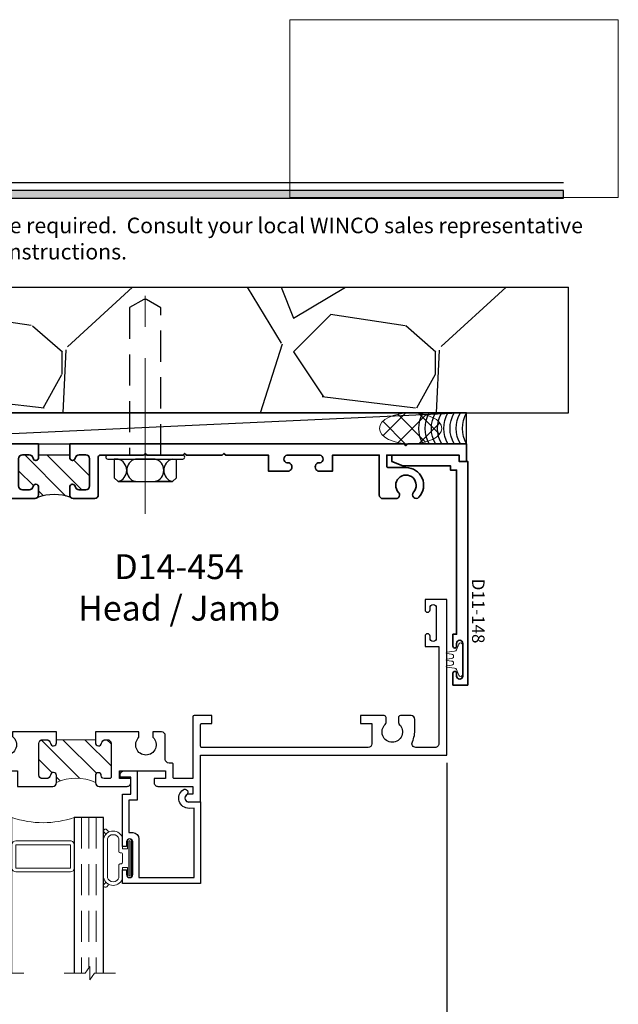
# Model space of a CAD drawing. Extents: x -1 to 294, y -1 to 21.
# Drawn here: x 206 to 211, y 13 to 21 of the extents above; entities that cross this region are included whole.
import ezdxf
from ezdxf.enums import TextEntityAlignment as Align

# ---------------------------------------------------------------- set-up
doc = ezdxf.new("R2010")
doc.units = 0
doc.header["$MEASUREMENT"] = 0
doc.linetypes.add('CENTER', pattern=[2, 1.25, -0.25, 0.25, -0.25])
doc.linetypes.add('HIDDEN', pattern=[0.375, 0.25, -0.125])
doc.layers.get('0').update_dxf_attribs({"lineweight": 25})
doc.layers.get('Defpoints').update_dxf_attribs({"color": 253})
doc.layers.add('Dimension', color=22, linetype='Continuous', lineweight=25)
doc.layers.add('Text', color=160, linetype='Continuous', lineweight=25)
doc.layers.add('Title', color=7, linetype='Continuous')
doc.styles.add('Arial', font='arial.ttf')
doc.styles.get("Standard").update_dxf_attribs({"font": 'arial.ttf'})
doc.dimstyles.get("Standard").update_dxf_attribs({"dimscale": 2, "dimtxt": 0.09, "dimasz": 0.06, "dimexe": 0.03, "dimexo": 0.03, "dimgap": 0.03, "dimtad": 1, "dimdec": 4, "dimzin": 0, "dimdsep": 46, "dimlunit": 5, "dimtxsty": 'Standard', "dimcen": 0.03, "dimclrd": 256, "dimclre": 256, "dimclrt": 256, "dimadec": 0, "dimazin": 0, "dimtfac": 1, "dimtdec": 4, "dimtofl": 0, "dimtmove": 0, "dimatfit": 2, "dimfxl": 1, "dimfrac": 2, "dimtolj": 1, "dimtzin": 0, "dimlwd": 25, "dimlwe": 25, "dimarcsym": 0})
picture_1 = doc.add_image_def('image1.png', size_in_pixel=(1497, 816))

# ---------------------------------------------------------------- blocks, each defined once
blk = doc.blocks.new('Final_Winco_Full_Color')
at = {"color": 7, "lineweight": 0, "true_color": 0xffffff}
image = blk.add_image(picture_1, insert=(0.5, 2.584166666666667), size_in_units=(10.000625000000001, 5.416666666666666), dxfattribs=at)
image.dxf.flags = 15
blk = doc.blocks.new('*U378')
blk.add_hatch(color=256).paths.add_polyline_path([(0, 19.08506129478369), (14.28457016890634, 19.08506129478369), (14.28457016890634, 19.14756129478369), (0, 19.14756129478369)])
blk.add_line((14.28457016890634, 19.20906129478369), (0, 19.20906129478369))
blk.add_lwpolyline([(0, 19.08506129478369), (14.28457016890634, 19.08506129478369), (14.28457016890634, 19.14756129478369), (0, 19.14756129478369)], close=True)
at = {"layer": 'Title', "xscale": 0.2638133151872369, "yscale": 0.2638133151872369, "zscale": 0.2638133151872369}
blk.add_blockref('Final_Winco_Full_Color', (11.95456546566681, 18.40884655008841), dxfattribs=at)
at = {"style": 'Arial'}
for tag, height, p in [('SERIES_HEADER', 0.315, (0.003882109119634602, 20.18156056572586)), ('PAGE_HEADER', 0.315, (0.003882109119634602, 19.64603191633977)), ('NOTE', 0.125, (0.009751796362233112, 18.93178638396651))]:
    blk.add_attdef(tag, text='', height=height, dxfattribs=at).set_placement(p, align=Align.TOP_LEFT)
blk.add_attdef('LEFT_YEAR', text='', height=0.125, rotation=90, dxfattribs=at).set_placement((0.009629323286767466, 5.984279294949275), align=Align.BOTTOM_LEFT)
blk.add_attdef('SERIES_ODD', text='', height=0.1875, dxfattribs=at).set_placement((13.41439530539495, -0.05550818553888126), align=Align.BOTTOM_RIGHT)
blk.add_attdef('SECTION_ODD', text='', height=0.1875, dxfattribs=at).set_placement((13.66948705598718, -0.05550818553888126), align=Align.BOTTOM_CENTER)
blk.add_attdef('SHEET_NUMBER_ODD', text='', height=0.1875, dxfattribs=at).set_placement((14.0086264866171, -0.05550818553888126), align=Align.BOTTOM_LEFT)
blk = doc.blocks.new('*U3693')
at = {"linetype": 'CENTER', "lineweight": 9}
blk.add_line((-2.598732151982918e-16, -0.4705108721157671), (8.377570702285388e-16, 1.516792753857346), dxfattribs=at)
at = {"linetype": 'HIDDEN', "lineweight": 25}
blk.add_lwpolyline([(0.1260000000000012, -4.18366513307844e-17), (0.1260000000000019, 1.183566506883504), (0.01096371879343641, 1.249982734804687), (-0.01248207327492265, 1.249982734804687), (-0.125999999999997, 1.184443129252117), (-0.1259999999999977, 9.734780256204223e-17)], dxfattribs=at)
at = {"lineweight": 25}
blk.add_lwpolyline([(0.3015154927533414, -1.726519531242143e-05), (-0.3015154927533414, -1.72651953122549e-05, 1), (-0.3015154927533414, -0.03124999999999972), (0.3015154927533414, -0.03124999999999989, 1), (0.3015154927533414, -1.726519531242143e-05), (-0.3015154927533414, -1.72651953122549e-05, 1), (-0.3015154927533414, -0.03124999999999972), (-0.25, -0.0312499999999996), (-0.2500000000000002, -0.1814029529081718), (-0.2187500000000002, -0.2126529529081718), (0.2187499999999983, -0.2126529529081707), (0.2499999999999998, -0.1814029529081722), (0.25, -0.03462412338038615), (0.2187499999999971, -0.03125000000000182, 0.7708089749199165), (0.2187499999999969, -0.2126529529081722), (0.07892297582140104, -0.2126529529081738, 0.7708089749199429), (0.07892297582140145, -0.03124999999999824), (-0.07892297582140206, -0.03124999999999826, 0.7708089749199041), (-0.07892297582140965, -0.2126529529081715), (-0.2187499999999916, -0.2126529529081718, 0.7708089749198864), (-0.2187499999999911, -0.03124999999999974), (-0.25, -0.0312499999999996)], format="xyb", dxfattribs=at)
blk = doc.blocks.new('capseal')
at = {"lineweight": 25}
blk.add_lwpolyline([(-0.1109460213778773, 0), (1.110223024625157e-16, 0, -0.1367805913208344), (0.03124999999999997, 0.1250000000000002), (-0.125, 0.1250000000000002), (-0.125, 8.326672684688674e-17), (-0.1109460213778775, 8.326672684688674e-17, 0.1827242660047314), (-0.1109460213778775, 0.1250000000000002), (-0.07755451577813946, 0.1250000000000003, -0.1827242660047319), (-0.07755451577813943, 8.326672684688674e-17), (-0.04954872799075005, 8.326672684688674e-17, 0.1827242660047314), (-0.04954872799075005, 0.1250000000000002), (-0.02369719974671727, 0.1250000000000003, -0.1827242660047319), (-0.02369719974671725, 8.326672684688674e-17), (0, 5.551115123125783e-17, -0.1367805913208334), (0.03124999999999997, 0.1250000000000002)], format="xyb", dxfattribs=at)
blk = doc.blocks.new('125-5tape')
at = {"lineweight": 25}
h = blk.add_hatch(dxfattribs=at)
h.set_pattern_fill('ANSI37', color=256, style=0)
h.set_pattern_definition([(45, (-0.625, 8.326672684688674e-17), (-0.08838834764831843, 0.08838834764831845), []), (135, (-0.625, 8.326672684688674e-17), (-0.08838834764831845, -0.08838834764831843), [])])
h.paths.add_polyline_path([(-0.625, 8.326672684688674e-17), (-0.125, 8.326672684688674e-17), (-0.125, 0.1250000000000001), (-0.625, 0.1250000000000001)])
blk.add_lwpolyline([(-0.625, 8.326672684688674e-17), (-0.125, 8.326672684688674e-17), (-0.125, 0.1250000000000001), (-0.625, 0.1250000000000001)], close=True, dxfattribs=at)
blk = doc.blocks.new('*U5381')
at = {"lineweight": 9}
for p, q in [((-0.2144213133530441, 0.1937081099174442), (-0.2291066017177983, 0.2083933982821985)), ((-0.2078933982822018, 0.2296066017177949), (-0.1969782485798604, 0.2186914520154535)), ((-0.1562499999999999, 0.2039999999999966), (0.15625, 0.2039999999999966)), ((-0.156, 0.2339999999999966), (0.1560000000000001, 0.2339999999999965)), ((0.1969782485798605, 0.2186914520154534), (0.2078933982822019, 0.2296066017177948)), ((0.2291066017177985, 0.2083933982821984), (0.2144213133530442, 0.1937081099174441)), ((-0.05399999999999995, 0.1110000000000031), (-0.15625, 0.1110000000000031)), ((-0.07399999999999997, 0.08100000000000308), (-0.156, 0.08100000000000308)), ((-0.07399999999999998, 0.04096380127157618), (-0.07399999999999997, 0.08100000000000308)), ((-0.04399999999999994, 0.09100000000000306), (-0.04399999999999994, 0.1010000000000031)), ((0.03400000000000001, 0.08100000000000307), (-0.03399999999999994, 0.08100000000000307)), ((0.04400000000000003, 0.1010000000000031), (0.04400000000000003, 0.09100000000000306)), ((0.15625, 0.1110000000000031), (0.05400000000000003, 0.1110000000000031)), ((0.156, 0.08100000000000306), (0.07400000000000002, 0.08100000000000306)), ((0.07400000000000002, 0.08100000000000306), (0.07400000000000001, 0.04096380127157614)), ((-0.1405, 0.04096380127157621), (-0.07399999999999998, 0.04096380127157618)), ((0.1405, 0.009963801271576127), (-0.1405, 0.00996380127157619)), ((0.07400000000000001, 0.04096380127157614), (0.1405, 0.04096380127157619))]:
    blk.add_line(p, q, dxfattribs=at)
blk.add_lwpolyline([(0.1405, 0.03046380127157617), (-0.1405, 0.03046380127157621), (-0.1405, 0.0204638012715762), (0.1405, 0.02046380127157616)], close=True, dxfattribs=at)
for centre, radius, start, end in [((-0.2185000000000001, 0.2189999999999967), 0.01500000000000003, 44.99999999999999, 224.9999999999997), ((-0.140432000000004, 0.1574999999999999), 0.07806799999999599, 101.5028041807295, 258.4971958192705), ((-0.13923461538462, 0.1574999999999999), 0.04951538461537996, 110.0986971762459, 249.901302823754), ((0.1404320000000041, 0.1574999999999998), 0.07806799999999602, 281.5028041807295, 78.49719581927042), ((0.1392346153846201, 0.1574999999999998), 0.04951538461537996, 290.098697176246, 69.90130282375407), ((0.2185000000000002, 0.2189999999999966), 0.01500000000000003, 315.0000000000003, 135), ((-0.05399999999999994, 0.1010000000000031), 0.01, 0, 90.00000000000001), ((-0.03399999999999994, 0.09100000000000308), 0.01000000000000001, 180.0000000000001, 270), ((0.03400000000000002, 0.09100000000000308), 0.01, 269.9999999999999, 359.9999999999999), ((0.05400000000000003, 0.1010000000000031), 0.009999999999999995, 89.99999999999993, 180), ((-0.1405, 0.0254638012715762), 0.01550000000000001, 89.99999999999999, 270), ((0.1405, 0.02546380127157616), 0.01550000000000003, 270, 89.99999999999999)]:
    blk.add_arc(centre, radius, start, end, dxfattribs=at)
blk = doc.blocks.new('TB-14')
blk.add_lwpolyline([(-0.2499000728031966, -0.6130000000000102), (-0.2499000728031948, -0.5090000000000074), (-0.01290007280319649, -0.509000000000011), (-0.01290007280319827, -0.57500000000001), (0.2460999271968038, -0.5750000000000028), (0.2460999271968038, -0.544000000000004, -0.4142135623730951), (0.2960999271968046, -0.4940000000000034), (0.6060999271968033, -0.4940000000000034), (0.6060999271968033, -0.05000000000000437), (0.05088036964860621, -0.05000000000000071), (0.05160595447794414, -0.09156872704341634, -0.7384132961980177), (-0.09736308083390632, -0.1403019554605898, -1), (-0.05652068609342997, -0.1114592996921324, 0.7384124686606429), (0.001613572785924333, -0.09244152299400454), (0, 0), (0.656099927196804, -3.663735981263017e-15), (0.656099927196804, -0.6250000000000036), (0.5460999271968028, -0.6250000000000071), (0.5460999271968063, -0.5940000000000012), (0.5830999271968054, -0.5940000000000012, 1), (0.5830999271968054, -0.5440000000000076), (0.3210999271968067, -0.5440000000000005, 0.9999999999999644), (0.3210999271968049, -0.5940000000000047), (0.3580999271968057, -0.5940000000000047), (0.3580999271968057, -0.6250000000000071), (-0.06290007280319543, -0.6250000000000071), (-0.06290007280319543, -0.5590000000000082), (-0.1999000728031959, -0.5590000000000082), (-0.1999000728031959, -0.644000000000009), (-0.218900072803196, -0.644000000000009, -0.4142135623731117)], format="xyb", close=True)
at = {"oblique": 10, "flags": 8}
blk.add_attdef('ID', text='', height=0.1, dxfattribs=at).set_placement((0.3461200464818184, 0.0622121353181061), align=Align.MIDDLE_CENTER)
blk = doc.blocks.new('Glass Block')
at = {"linetype": 'HIDDEN', "lineweight": 9}
for p, q in [((0, 0.177), (1.25, 0.1770000000000002)), ((0, 0.118), (1.205910484647801, 0.1179999999999998)), ((0, 0.059), (1.25, 0.05899999999999977))]:
    blk.add_line(p, q, dxfattribs=at)
at = {"lineweight": 9}
blk.add_lwpolyline([(1.25, 0.3316202231442718), (1.25, 0.1630830381744548), (1.304018615774532, 0.1249999999999998), (1.195981384225468, 0.1249999999999998), (1.25, 0.08691696182554476), (1.25, -0.08162022314427222)], dxfattribs=at)
at = {"lineweight": 25}
blk.add_lwpolyline([(1.25, 0.236), (0, 0.236), (0, 0), (1.25, -2.220446049250313e-16)], dxfattribs=at)
blk = doc.blocks.new('F14-27')
at = {"linetype": 'HIDDEN', "lineweight": 9}
h = blk.add_hatch(dxfattribs=at)
h.set_pattern_fill('ANSI31', color=256, style=0)
h.set_pattern_definition([(45.00000000000001, (0, 0), (-0.08838834764831843, 0.08838834764831845), [])])
edge = h.paths.add_edge_path()
edge.add_arc((1.795856718071196, 0.999999999999995), 0.3620184799957455, 154.4742161540836, 205.5257838459151)
edge.add_line((1.469174334312246, 0.8439999999999933), (1.413174334312256, 0.843999999999996))
edge.add_arc((1.413174334312259, 0.8189999999999952), 0.0250000000000008, 90.00000000000813, 263.8493601720671)
edge.add_arc((1.40717433431228, 0.7633223563717142), 0.03099999999997786, 3.097966327914037e-11, 83.8493601720865, ccw=False)
edge.add_line((1.438174334312258, 0.763322356371731), (1.438174334312258, 0.7315000000000041))
edge.add_arc((1.408174334312257, 0.7315000000000041), 0.03000000000000114, -90, 0, ccw=False)
edge.add_line((1.408174334312257, 0.701500000000003), (1.156424334312256, 0.7014999999999959))
edge.add_arc((1.156424334312256, 0.7327499999999959), 0.03125, 180, 270, ccw=False)
edge.add_line((1.125174334312256, 0.7327499999999959), (1.125174334312256, 0.7633223563717203))
edge.add_arc((1.156174334312255, 0.7633223563717204), 0.03099999999999992, 96.15063982793669, 180.0000000000002, ccw=False)
edge.add_arc((1.150174334312261, 0.8190000000000077), 0.02499999999998665, 276.1506398279358, 450.0000000000005)
edge.add_line((1.150174334312261, 0.8439999999999942), (1.125174334312252, 0.8440000000000084))
edge.add_line((1.125174334312252, 0.8440000000000084), (1.125174334312259, 1.156000000000006))
edge.add_line((1.125174334312259, 1.156000000000006), (1.150174334312254, 1.155999999999999))
edge.add_arc((1.150174334312254, 1.180999999999999), 0.02500000000000013, 270, 443.8493601720178)
edge.add_arc((1.156174334312042, 1.236677643628108), 0.03099999999978663, 180.0000000004366, 263.8493601724439, ccw=False)
edge.add_line((1.125174334312256, 1.236677643627871), (1.125174334312256, 1.2515))
edge.add_arc((1.155174334312257, 1.2515), 0.03000000000000114, 90, 180, ccw=False)
edge.add_line((1.155174334312257, 1.281500000000001), (1.42767433431225, 1.281500000000008))
edge.add_arc((1.42767433431225, 1.271500000000003), 0.01000000000000512, 0, 90, ccw=False)
edge.add_line((1.437674334312256, 1.271500000000003), (1.437674334312248, 1.225874999999998))
edge.add_arc((1.413925449388644, 1.226635731089175), 0.02376106577796248, 269.6958934584327, 358.16531250029124, ccw=False)
edge.add_arc((1.413799334312245, 1.179874999999998), 0.02300000000000035, 90.00000000000165, 179.9999999999984)
edge.add_arc((1.41456006540141, 1.1797488849236), 0.02376106577795129, 179.695893458432, 268.1653125003172)
edge.add_line((1.413799334312245, 1.156000000000006), (1.46917433431225, 1.156000000000004))
at = {"lineweight": 25}
for points in [[(0.9619999999999747, 3.722608154940295, 0.414213562373095), (0.9319999999999771, 3.692608154940295), (0.9319999999999842, 3.605591260946007, 0.4142135623730862), (0.9469999999999847, 3.590591260946006), (0.9878599444197531, 3.590591260946006, 0.2076690131450093), (1.00246968015816, 3.596932724360645, -2.533927080847843), (1.002469680158171, 3.484249797531376, 0.2076690131449581), (0.9878599444197602, 3.490591260946005), (0.9469999999999883, 3.490591260946005, 0.414213562373147), (0.9319999999999913, 3.475591260946004), (0.9319999999999948, 3.285891845059695), (0.9945000000000019, 3.285891845059695), (0.9944999999999913, 3.375999999999998), (1.157499999999999, 3.375999999999998, -0.4142135623730691), (1.187499999999996, 3.345999999999997), (1.187499999999996, 2.010999999999996, -0.414213562373043), (1.177499999999995, 2.000999999999996), (1.004500000000007, 2.000999999999991, -0.4142135623730429), (0.9945000000000093, 2.010999999999999), (0.994499999999995, 2.090499999999992), (0.931999999999995, 2.090499999999992), (0.9319999999999915, 1.948999999999998, 0.414213562373147), (0.9419999999999931, 1.938999999999995), (1.437674334312241, 1.938999999999993), (1.437674334312245, 1.790999999999997, -0.414213562373147), (1.427674334312243, 1.780999999999993), (1.323174334312256, 1.781000000000006, 0.414213562373095), (1.313174334312258, 1.771000000000001), (1.313174334312254, 1.747733747145659, -0.4142135623730646), (1.283174334312257, 1.717733747145658), (1.093174334312259, 1.717733747145658, 0.414213562373095), (1.063174334312258, 1.687733747145657), (1.063174334312258, 1.618300703608327), (1.106150441347037, 1.618300703608327, -2.53392708084375), (1.106150441347033, 1.505617776779108), (1.06317433431229, 1.505617776779111), (1.06317433431229, 1.156000000000024), (1.150174334312254, 1.155999999999999, 0.9477161429385504), (1.152852905740843, 1.205856090905488, -0.383110082143314), (1.125174334312256, 1.236677643627871), (1.125174334312256, 1.2515, -0.414213562373095), (1.155174334312257, 1.281500000000001), (1.42767433431225, 1.281500000000008, -0.414213562373095), (1.437674334312256, 1.271500000000003), (1.437674334312248, 1.225874999999998, -0.4064107762537141), (1.413799334312245, 1.202874999999999, 0.4142135623730781), (1.390799334312245, 1.179874999999999, 0.406410776253849), (1.413799334312245, 1.156000000000006), (1.469174334312253, 1.156000000000004, 0.4142135623730699), (1.500174334312252, 1.187000000000005), (1.500174334312252, 1.410000135036956, 0.4142144645375919), (1.46917433431225, 1.441000000000003), (1.438174334312251, 1.441000000000003), (1.438174334312251, 1.349000000000004), (1.375174334312256, 1.349000000000004), (1.375174334312248, 1.718999999999994), (1.438174334312251, 1.718999999999994), (1.438174334312244, 1.626999999999995), (1.46917433431225, 1.626999999999999, 0.414214623464783), (1.500174334312256, 1.657999841174686), (1.500174334312248, 1.9375), (1.562999999999995, 1.9375), (1.562999999999995, 1.905999999999992, 0.9999999999999999), (1.624999999999993, 1.905999999999992), (1.624999999999993, 2), (1.249999999999993, 2), (1.25, 3.977999999999994), (-2.220446049250313e-16, 3.977999999999994), (-2.220446049250313e-16, 3.803999999999995), (0.08200000000001828, 3.803999999999995, 0.9999999999999111), (0.08200000000001473, 3.843999999999973), (0.06500000000000461, 3.843999999999976, -0.9999999999999999), (0.06500000000000461, 3.893999999999991), (0.3110000000000068, 3.893999999999995, -0.9999999999999999), (0.3110000000000068, 3.843999999999973), (0.2940000000000038, 3.843999999999973, 0.9999999999998223), (0.2939999999999967, 3.803999999999995), (0.3760000000000188, 3.804000000000002), (0.3760000000000188, 3.915499999999987), (1.156499999999994, 3.915499999999994, -0.414213562373095), (1.187499999999993, 3.884499999999996), (1.187499999999993, 3.728711174261395, -0.5709189493742026), (1.143005443762355, 3.702445077492471, 0.1019008689879321), (1.03717797367635, 3.722608154940303)], [(1.152852905740829, 0.7941439090945296, 0.9477161429389298), (1.150174334312261, 0.8439999999999942), (1.06317433431229, 0.8440000000000436), (1.06317433431229, 0.4898219909703699), (1.100793577525696, 0.4898219909703628, -2.962440474843957), (1.10079357752565, 0.3898219909704129), (1.06317433431229, 0.3898219909703756), (1.06317433431229, 0.2878050969760722, 0.4142135623730858), (1.093174334312291, 0.2578050969760728), (1.438174334312251, 0.2578050969760711), (1.438174334312251, 0.1790436679911594), (1.333390318611581, 0.06199999999999772), (0.3860000000007062, 0.06199999999999761, -0.4142135623733292), (0.3760000000007011, 0.07199999999999562), (0.3760000000007011, 0.1739999999999924), (0.3020000000006853, 0.1739999999999924, 0.9999999999999111), (0.3020000000006888, 0.1340000000000146), (0.3190000000006918, 0.1340000000000146, -0.9999999999999999), (0.3190000000006918, 0.08399999999999963), (0.05700000000069849, 0.08399999999999608, -0.9999999999999999), (0.05700000000069849, 0.1340000000000217), (0.07400000000071216, 0.1340000000000146, 0.9999999999999111), (0.07400000000070861, 0.1739999999999924), (0, 0.1739999999999924), (0, 0), (2.280999999999992, 1.665334536937735e-16), (2.280999999999992, 0.1250000000000001), (1.718999999999987, 0.1250000000000001), (1.718999999999987, 0.06199999999999772), (1.500174334312248, 0.06199999999999772), (1.500174334312248, 0.3498219909703552), (1.375174334312248, 0.3498219909703623), (1.375174334312248, 0.529821990970362), (1.500174334312248, 0.529821990970362), (1.500174334312248, 0.8129999999999954, 0.4142135623731203), (1.469174334312246, 0.8439999999999933), (1.413174334312256, 0.843999999999996, 0.9477161429388913), (1.410495762883691, 0.7941439090945028, -0.3831100821435542), (1.438174334312258, 0.763322356371731), (1.438174334312258, 0.7315000000000041, -0.414213562373095), (1.408174334312257, 0.701500000000003), (1.156424334312256, 0.7014999999999959, -0.414213562373095), (1.125174334312256, 0.7327499999999959), (1.125174334312256, 0.7633223563717203, -0.3831100821435937)]]:
    blk.add_lwpolyline(points, format="xyb", close=True, dxfattribs=at)
at = {"linetype": 'Continuous', "lineweight": 9}
blk.add_lwpolyline([(1.46917433431225, 1.156000000000004, 0.2265134374153633), (1.469174334312246, 0.8439999999999933), (1.413174334312256, 0.843999999999996, 0.9477161429388913), (1.410495762883691, 0.7941439090945028, -0.3831100821435542), (1.438174334312258, 0.763322356371731), (1.438174334312258, 0.7315000000000041, -0.414213562373095), (1.408174334312257, 0.701500000000003), (1.156424334312256, 0.7014999999999959, -0.414213562373095), (1.125174334312256, 0.7327499999999959), (1.125174334312256, 0.7633223563717203, -0.3831100821435937), (1.152852905740829, 0.7941439090945296, 0.9477161429389395), (1.150174334312261, 0.8439999999999942), (1.125174334312252, 0.8440000000000084), (1.125174334312259, 1.156000000000006), (1.150174334312254, 1.155999999999999, 0.9477161429385504), (1.152852905740843, 1.205856090905488, -0.383110082143314), (1.125174334312256, 1.236677643627871), (1.125174334312256, 1.2515, -0.414213562373095), (1.155174334312257, 1.281500000000001), (1.42767433431225, 1.281500000000008, -0.414213562373095), (1.437674334312256, 1.271500000000003), (1.437674334312248, 1.225874999999998, -0.4064107762537141), (1.413799334312245, 1.202874999999999, 0.4142135623730781), (1.390799334312245, 1.179874999999999, 0.406410776253849), (1.413799334312245, 1.156000000000006)], format="xyb", close=True, dxfattribs=at)
at = {"oblique": 10, "flags": 8}
blk.add_attdef('ID', text='', height=0.14, rotation=90, dxfattribs=at).set_placement((0.8026348367082488, 3.509732508712849), align=Align.MIDDLE_CENTER)
blk = doc.blocks.new('*U3017')
at = {"lineweight": 9}
for points in [[(0.9547500000000007, -1.937499999999988), (0.5172500000000007, -1.937499999999988, 0.4142135623730948), (0.4860000000000007, -1.968749999999987), (0.4860000000000007, -1.749999999999988, 0.1668159018940809), (0.9860000000000007, -1.749999999999988), (0.9860000000000007, -1.969627447922946, 0.4221899789615675), (0.9547500000000007, -1.937499999999988)], [(0.9860000000000007, -1.968749999999988), (0.9860000000000007, -2.156249999999988, -0.414213562373095), (0.9547500000000007, -2.187499999999988), (0.5172500000000007, -2.187499999999988, -0.414213562373095), (0.4860000000000007, -2.156249999999988), (0.4860000000000007, -1.968749999999988, -0.414213562373095), (0.5172500000000007, -1.937499999999988), (0.9547500000000007, -1.937499999999988, -0.414213562373095)]]:
    blk.add_lwpolyline(points, format="xyb", close=True, dxfattribs=at)
blk.add_lwpolyline([(0.9547500000000007, -1.968749999999988), (0.9547500000000007, -2.156249999999988), (0.5172500000000007, -2.156249999999988), (0.5172500000000007, -1.968749999999988)], close=True, dxfattribs=at)
at = {"rotation": 270}
for name, p in [('F14-27', (0, 0)), ('TB-14', (2.000000000000001, -1.624999999999988)), ('125-5tape', (0.1250000000000002, -2.280999999999988)), ('Glass Block', (0.2500000000000007, -1.749999999999988)), ('Glass Block', (0.9860000000000007, -1.749999999999988)), ('capseal', (0.1250000000000002, -2.280999999999988))]:
    blk.add_blockref(name, p, dxfattribs=at)
at = {"lineweight": 25, "xscale": -1, "rotation": 90}
blk.add_blockref('*U5381', (1.455999999999997, -2.077099927196794), dxfattribs=at)
blk = doc.blocks.new('D14-454')
at = {"linetype": 'HIDDEN', "lineweight": 25}
h = blk.add_hatch(dxfattribs=at)
h.set_pattern_fill('ANSI31', color=256, style=0)
h.set_pattern_definition([(45, (-0.8012437646880748, -0.4123851569944277), (-0.08838834764831843, 0.08838834764831845), [])])
edge = h.paths.add_edge_path()
edge.add_line((-1.162250000000024, 0.9494999999999871), (-1.137655665744702, 0.9494999999999889))
edge.add_arc((-1.13100000000002, 0.9189669914110044), 0.03124999999999889, 99.36891557845883, 102.2971217293956, ccw=False)
edge.add_arc((-1.139750000000023, 0.9719999999999898), 0.02249999999999589, 279.3689155784573, 440.6310844215427)
edge.add_arc((-1.13100000000002, 1.02503300858898), 0.03125000000000357, 180, 260.6310844215418, ccw=False)
edge.add_line((-1.162250000000024, 1.02503300858898), (-1.162250000000024, 1.078249999999985))
edge.add_arc((-1.131000000000024, 1.078249999999985), 0.03125, 90, 180, ccw=False)
edge.add_line((-1.131000000000024, 1.109499999999985), (-0.9125000000000247, 1.109499999999985))
edge.add_arc((-0.9125000000000247, 1.078249999999985), 0.03125, 0, 90, ccw=False)
edge.add_line((-0.8812500000000247, 1.078249999999985), (-0.8812500000000247, 1.02503300858898))
edge.add_arc((-0.9125000000000283, 1.02503300858898), 0.03125000000000355, -80.6310844215418, 0, ccw=False)
edge.add_arc((-0.9037500000000256, 0.9719999999999872), 0.02249999999999841, 99.3689155784563, 270)
edge.add_line((-0.9037500000000256, 0.9494999999999889), (-0.8412500000000327, 0.9494999999999889))
edge.add_arc((-0.8412500000000335, 0.979499999999991), 0.03000000000000214, 270.0000000000015, 315)
edge.add_arc((-0.4405003561772876, 0.8244999999999882), 0.4024261628133944, 160.5824188245762, 199.4175811754236)
edge.add_arc((-0.8412500000000327, 0.6694999999999867), 0.03000000000000139, 45.0000000000018, 90)
edge.add_line((-0.8412500000000327, 0.699499999999988), (-0.9037500000000256, 0.6994999999999889))
edge.add_arc((-0.9037500000000258, 0.67699999999999), 0.02249999999999885, 89.99999999999945, 260.6310844215433)
edge.add_arc((-0.9125000000000287, 0.6239669914109971), 0.03125000000000357, 0, 80.6310844215418, ccw=False)
edge.add_line((-0.8812500000000252, 0.6239669914109971), (-0.8812500000000252, 0.5707499999999914))
edge.add_arc((-0.9125000000000252, 0.5707499999999914), 0.03125, -90, 0, ccw=False)
edge.add_line((-0.9125000000000252, 0.5394999999999914), (-1.131000000000024, 0.5394999999999914))
edge.add_arc((-1.131000000000024, 0.5707499999999912), 0.03124999999999978, 179.9999999999996, 269.9999999999996, ccw=False)
edge.add_line((-1.162250000000024, 0.5707499999999914), (-1.162250000000024, 0.6239669914109971))
edge.add_arc((-1.13100000000002, 0.6239669914109971), 0.03125000000000355, 99.3689155784582, 180, ccw=False)
edge.add_arc((-1.139750000000023, 0.6769999999999876), 0.02249999999999633, 279.3689155784572, 440.6310844215428)
edge.add_arc((-1.131000000000038, 0.7300330085889735), 0.03124999999999608, 257.7028782706358, 260.6310844215725, ccw=False)
edge.add_line((-1.137655665744702, 0.699499999999988), (-1.162250000000024, 0.6994999999999862))
edge.add_line((-1.162250000000024, 0.6994999999999862), (-1.162250000000024, 0.9494999999999871))
at = {"lineweight": 35}
blk.add_lwpolyline([(-1.16000000000002, 1.886664178687689), (-1.16000000000002, 2.17443138650076), (-1.174142135623756, 2.188573522124488), (-1.16000000000002, 2.202715657748231), (-1.16000000000002, 2.545544086127901), (-1.032499999997716, 2.545544086127901), (-1.03249999999773, 2.712870393521154, 0.6550646435748463), (-1.097499999997706, 2.712870393521154), (-1.09749999999772, 2.695870393521144, -0.810441836583868), (-1.159999999997707, 2.69587039352113), (-1.159999999997706, 2.959970393521129, -0.810441836583868), (-1.097499999997719, 2.9599703935211), (-1.097499999997706, 2.942970393521104, 0.6550646435748425), (-1.032499999997722, 2.942970393521104), (-1.032499999997722, 3.061499999999979), (-1.160000000000023, 3.061499999999979), (-1.160000000000021, 3.436499999999985), (-0.8404612901449295, 3.43649999999997, 0.414213562373095), (-0.8104612901449284, 3.466499999999971), (-0.8104612901449284, 3.56974981571749, 0.6607142837488271), (-0.86123058742816, 3.591397824641195, -2.307449854413651), (-0.8626404383631197, 3.711061353791838, 1.00000000000001), (-0.8221334420434336, 3.755324015812523, 0.6522848569505626), (-1.06000000000002, 3.650569049030242), (-1.06000000000002, 3.511500000000002, -0.414213562373095), (-1.07500000000002, 3.496500000000001), (-1.16, 3.496500000000001), (-1.160000000000021, 4.077500000000003), (-1.110000000000024, 4.077500000000003), (-1.110000000000017, 4.137500000000006), (-1.250000000000025, 4.137500000000006), (-1.250000000000023, 3.66556904903252), (-1.235000000000023, 3.650569049032525), (-1.250000000000023, 3.635569049032526), (-1.25000000000001, 0.9494999999999867), (-1.162250000000024, 0.9494999999999871), (-1.137655665744702, 0.9494999999999889, -0.01277740491486117), (-1.136087209302348, 0.9498001359394861, 0.8485281374238194), (-1.136087209302348, 0.9941998640604934, -0.3670917806050214), (-1.162250000000024, 1.02503300858898), (-1.162250000000024, 1.078249999999985, -0.414213562373095), (-1.131000000000024, 1.109499999999985), (-0.9125000000000247, 1.109499999999985, -0.414213562373095), (-0.8812500000000247, 1.078249999999985), (-0.8812500000000247, 1.02503300858898, -0.3670917806050214), (-0.9074127906977003, 0.9941998640604934, 0.9214097432656125), (-0.9037500000000256, 0.9494999999999889), (-0.8412500000000327, 0.9494999999999889, 0.414213562373095), (-0.8112500000000316, 0.97949999999999), (-0.8112500000000245, 1.149499999999978, 0.414213562373095), (-0.8412500000000256, 1.179499999999979), (-1.145000000000019, 1.179499999999979, -0.414213562373095), (-1.16000000000002, 1.194499999999979), (-1.16000000000002, 1.542328428379662), (-1.174142135623756, 1.556470564003391), (-1.16000000000002, 1.570612699627134), (-1.16000000000002, 1.858379907440217), (-1.174142135623756, 1.872522043063946)], format="xyb", close=True, dxfattribs=at)
at = {"lineweight": 25}
blk.add_lwpolyline([(-1.162250000000024, 0.9494999999999871), (-1.137655665744702, 0.9494999999999889, -0.01277740491486117), (-1.136087209302348, 0.9498001359394861, 0.8485281374238194), (-1.136087209302348, 0.9941998640604934, -0.3670917806050214), (-1.162250000000024, 1.02503300858898), (-1.162250000000024, 1.078249999999985, -0.414213562373095), (-1.131000000000024, 1.109499999999985), (-0.9125000000000247, 1.109499999999985, -0.414213562373095), (-0.8812500000000247, 1.078249999999985), (-0.8812500000000247, 1.02503300858898, -0.3670917806050214), (-0.9074127906977003, 0.9941998640604934, 0.9214097432656125), (-0.9037500000000256, 0.9494999999999889), (-0.8412500000000327, 0.9494999999999889, 0.1989123673796512), (-0.8200367965644355, 0.9582867965643931, 0.1710910419715982), (-0.820036796564436, 0.6907132034355847, 0.1989123673796498), (-0.8412500000000327, 0.699499999999988), (-0.9037500000000256, 0.6994999999999889, 0.9214097432656138), (-0.9074127906977008, 0.6548001359394835, -0.3670917806050214), (-0.8812500000000252, 0.6239669914109971), (-0.8812500000000252, 0.5707499999999914, -0.414213562373095), (-0.9125000000000252, 0.5394999999999914), (-1.131000000000024, 0.5394999999999914, -0.414213562373095), (-1.162250000000024, 0.5707499999999914), (-1.162250000000024, 0.6239669914109971, -0.3670917806050213), (-1.136087209302348, 0.6548001359394835, 0.8485281374238194), (-1.136087209302348, 0.6991998640604917, -0.01277740491486094), (-1.137655665744702, 0.699499999999988), (-1.162250000000024, 0.6994999999999862)], format="xyb", close=True, dxfattribs=at)
at = {"lineweight": 35}
blk.add_lwpolyline([(-0.8631659235973641, 0.3265309581421212, -2.244520326986795), (-0.8631578561559363, 0.4484617852312374, 0.7279745988823455), (-0.8112500000000356, 0.4811399353902326), (-0.8112500000000316, 0.6694999999999869, 0.414213562373095), (-0.8412500000000327, 0.699499999999988), (-0.9037500000000256, 0.6994999999999889, 0.9214097432656138), (-0.9074127906977008, 0.6548001359394835, -0.3670917806050214), (-0.8812500000000252, 0.6239669914109971), (-0.8812500000000252, 0.5707499999999914, -0.414213562373095), (-0.9125000000000252, 0.5394999999999914), (-1.131000000000024, 0.5394999999999914, -0.414213562373095), (-1.162250000000024, 0.5707499999999914), (-1.162250000000024, 0.6239669914109971, -0.3670917806050213), (-1.136087209302348, 0.6548001359394835, 0.8485281374238194), (-1.136087209302348, 0.6991998640604917, -0.01277740491486094), (-1.137655665744702, 0.699499999999988), (-1.162250000000024, 0.6994999999999862), (-1.250000000000009, 0.6994999999999854), (-1.250000000000008, 0.402499999999975), (-1.235000000000008, 0.3874999999999753), (-1.250000000000008, 0.3724999999999792), (-1.249999999999978, -1.281249999999997), (-0.999999999999998, -1.281249999999997), (-0.999999999999998, -1.531249999999997), (-0.7510000000002017, -1.531249999999997, -0.4384726794940872), (-0.4070000000001508, -1.156249999999997), (-0.4070000000001517, -1.06325000000015, 0.4256348421201868), (-0.08172330470366407, -0.7192500000000992), (-0.08172330470366407, -0.5424733047034627), (0.2377766952963347, -0.5424733047034627), (0.2377766952963329, -0.2175000000000731), (0.4994999999999001, -0.2175000000000731), (0.4994999999998877, -0.0625), (0.4044999999998888, -0.0625, 0.9999999999999999), (0.4044999999998888, -0.09250000000000291), (0.4264999999998873, -0.09250000000000203, -0.9999999999999999), (0.4264999999998873, -0.1424999999999992), (0.1644999999998877, -0.1424999999999992, -0.9999999999999999), (0.1644999999998877, -0.09250000000000203), (0.1864999999998924, -0.09249999999998781, 0.9999999999999999), (0.1864999999998924, -0.06250000000000089), (0.1227499999998873, -0.0625, 0.414213562373091), (0.0914999999998869, -0.09375000000000089), (0.09149999999988734, -0.1917233047034648, 0.414213562373095), (0.1227499999998873, -0.2229733047034648), (0.1752766952963329, -0.2229733047034648), (0.1752766952963338, -0.4799733047034627), (-0.08172330470366407, -0.4799733047034627), (-0.08172330470366318, -0.2229733047034648), (-0.01772330470366668, -0.2229733047034648), (-0.01772330470366668, -0.1629733047034643), (-0.1292233047036644, -0.1629733047034643, 0.4142135623731034), (-0.1442233047036636, -0.1779733047034648), (-0.1442233047036632, -0.7192500000000992, -0.497791395662903), (-0.4695000000001508, -0.9937240424886911), (-0.4695000000001508, -1.098669245306191, 0.346297213610791), (-0.8133537281395269, -1.468749999999997), (-0.937499999999998, -1.468749999999997), (-0.937499999999998, -1.218749999999997), (-1.159999999999995, -1.218749999999997), (-1.160000000000029, 0.4544999999999462, -0.4142135623730624), (-1.145000000000031, 0.4694999999999467), (-1.074985915125433, 0.4694999999999556, -0.414275137760548), (-1.059985915456896, 0.4544968465957888), (-1.059999999999554, 0.3875000000000455, 0.6492526836681959), (-0.8230294582212194, 0.281932030453163, 1.000000000000087), (-0.8631578561559363, 0.3265382147687195)], format="xyb", dxfattribs=at)
at = {"oblique": 10, "flags": 8}
blk.add_attdef('ID', text='', height=0.14, rotation=90, dxfattribs=at).set_placement((-1.016635884625948, -0.448729757227408), align=Align.MIDDLE_CENTER)
blk = doc.blocks.new('D11-148')
at = {"lineweight": 35}
blk.add_lwpolyline([(0.3740000000000008, 2.027499999999997, 1.000000000000002), (0.3740000000000008, 2.057499999999997), (0.3520000000000005, 2.057499999999997, -0.9999999999999999), (0.3520000000000005, 2.107499999999997), (0.6140000000000005, 2.107499999999997, -0.9999999999999999), (0.6140000000000005, 2.057499999999997), (0.5920000000000003, 2.057499999999997, 0.9999999999999999), (0.5920000000000003, 2.027499999999997), (0.6870000000000005, 2.027499999999997), (0.6870000000000005, 2.147499999999997), (-1.109999999999999, 2.147499999999997), (-1.109999999999999, 2.077499999999997), (-1.159999999999999, 2.077499999999997), (-1.159999999999999, 1.536499999999997), (-1.11, 1.536499999999997), (-1.075, 1.626499999999997), (-1.074999999999999, 2.007499999999997), (-1.039999999999999, 2.007499999999997), (-1.039999999999999, 2.057499999999997), (0.2790000000000006, 2.057499999999997), (0.2790000000000006, 2.027499999999997)], format="xyb", close=True, dxfattribs=at)
at = {"oblique": 10, "flags": 8}
blk.add_attdef('ID', text='', height=0.1, dxfattribs=at).set_placement((0.09230391460347942, 2.231682196256872), align=Align.MIDDLE_CENTER)
blk = doc.blocks.new('*U3143')
at = {"linetype": 'Continuous', "lineweight": 9}
blk.add_lwpolyline([(-0.004999999999997371, -0.127799528222976, 1.000000000000089), (0.004999999999997087, -0.127799528222976), (0.01050000000000207, -0.09079952822522232, -1.000000000065203), (0.04450000000000099, -0.09079952822297704), (0.05000000000000235, -0.1277995282229761, 1.000000000000089), (0.06000000000000036, -0.1277995282229761), (0.067999999999996, -0.06579952822525932, -0.3142094918094722), (0.07912237252427262, -0.04984792970569183), (0.1251862796596992, -0.03287441732702959, 0.8374079358057149), (0.1199999999999992, -0.003799528222973825), (-0.1199999999999992, -0.003799528222973558, 0.8374079359171506), (-0.1251862796560115, -0.03287441732838645), (-0.07912199926856017, -0.04984806724282356, -0.314203064473459), (-0.06799999999999613, -0.06579952822742634), (-0.06000000000000064, -0.127799528222976, 1.000000000000089), (-0.05000000000000263, -0.127799528222976), (-0.0445000000000012, -0.09079952822297693, -1.000000000065203), (-0.01050000000000227, -0.09079952822522229)], format="xyb", close=True, dxfattribs=at)
blk = doc.blocks.new('*U3378')
at = {"lineweight": 25}
for p, q in [((5.418750000000001, 0.2500000000000284), (0, 0.2500000000000284)), ((0, 0.2500000000000284), (0, 0)), ((5.418750000000001, 0.2500000000000284), (0, 0)), ((5.418750000000001, 0), (5.418750000000001, 0.2500000000000284)), ((0, 0), (5.418750000000001, 0))]:
    blk.add_line(p, q, dxfattribs=at)
blk = doc.blocks.new('*U3371')
at = {"lineweight": 25}
for centre, end in [((-0.1226107955110239, -0.1249999999999977), 29.31500078737641), ((-0.07261079551102387, -0.1249999999999975), 29.31500078737641), ((-0.02261079551102385, -0.1249999999999973), 29.31500078737639), ((0.02738920448897614, -0.124999999999997), 29.31500078737641), ((0.07738920448897613, -0.1249999999999968), 29.31500078737641), ((0.1273892044889762, -0.1249999999999966), 29.31500078737641), ((-0.2226107955110239, -0.124999999999998), 29.31500078737641), ((-0.1726107955110239, -0.124999999999998), 29.31500078737641)]:
    blk.add_arc(centre, 0.2553048496955167, 330.6849992126228, end, dxfattribs=at)
blk = doc.blocks.new('*U950')
at = {"lineweight": 9}
h = blk.add_hatch(dxfattribs=at)
h.set_pattern_fill('ANSI37', color=256, angle=-90.00000000000001, style=0)
h.set_pattern_definition([(315, (0, 0), (0.08838834764831847, 0.08838834764831843), []), (44.99999999999999, (0, 0), (-0.08838834764831843, 0.08838834764831847), [])])
edge = h.paths.add_edge_path()
edge.add_ellipse((0.25, -0.1250000000000001), major_axis=(-0.25, 5.551115123125781e-17), ratio=0.5000000000000001, start_angle=0, end_angle=360)
blk.add_ellipse((0.25, -0.1250000000000001), major_axis=(-0.25, 5.551115123125781e-17), ratio=0.5000000000000001, dxfattribs=at)
blk = doc.blocks.new('*D3907')
at = {"layer": 'Defpoints', "color": 0, "transparency": 16777216}
for p in [(209.8464049308056, 14.6125391370495), (205.8684049308057, 13.58153913704951), (209.8464049308056, 12.10237592021723)]:
    blk.add_point(p, dxfattribs=at)
at = {"layer": 'Dimension', "lineweight": 25, "transparency": 16777216}
for p, q in [((209.8464049308056, 14.5525391370495), (209.8464049308056, 12.04237592021723)), ((205.8684049308057, 13.52153913704951), (205.8684049308057, 12.04237592021723)), ((205.9884049308057, 12.10237592021723), (209.7264049308056, 12.10237592021723))]:
    blk.add_line(p, q, dxfattribs=at)
at = {"layer": 'Dimension', "transparency": 16777216}
for points in [[(205.9884049308057, 12.12237592021723), (205.9884049308057, 12.08237592021723), (205.8684049308057, 12.10237592021723)], [(209.7264049308056, 12.12237592021723), (209.7264049308056, 12.08237592021723), (209.8464049308056, 12.10237592021723)]]:
    blk.add_solid(points, dxfattribs=at)
at = {"layer": 'Dimension', "transparency": 16777216, "insert": (207.8574049308057, 12.25237592021723), "char_height": 0.18, "attachment_point": 5}
blk.add_mtext('\\A1;4', dxfattribs=at)

msp = doc.modelspace()

# ---------------------------------------------------------------- hatches: boundary and pattern name
at = {"lineweight": 25}
h = msp.add_hatch(dxfattribs=at)
h.set_pattern_fill('GRAVEL', color=256, scale=3)
h.set_pattern_definition([(228.012787504, (202.8970124761263, 3.972196515199983), (-24.00000000000018, -27.00000000000001), [0.403608, -39.9572641412211]), (184.969740728, (202.6270124761264, 3.672196515199983), (35.99999999999993, 3.000000000000105), [0.692604, -68.56777428368999]), (132.510447078, (201.9370124761264, 3.612196515199983), (30.00000000000035, -32.99999999999959), [0.488364, -48.3480977882991]), (267.273689006, (200.7670124761264, 2.862196515199983), (3.000000000000073, 60.00000000000006), [0.6307139999999987, -62.44067412488692]), (292.833654178, (200.7370124761264, 2.232196515199982), (-14.99999999999996, 36.00000000000009), [0.6184649999999987, -61.22811938426482]), (357.273689006, (200.9770124761264, 1.662196515199982), (-60.00000000000006, 3.000000000000076), [0.6307139999999987, -62.44067412488692]), (37.6942404667, (201.6070124761264, 1.632196515199983), (-38.99999999999999, -29.99999999999992), [0.8340869999999999, -82.574545646748]), (72.2553283749, (202.2670124761264, 2.142196515199982), (21.00000000000008, 66.00000000000001), [0.7874639999999986, -77.95896449044002]), (121.429565615, (202.5070124761264, 2.892196515199982), (-24.00000000000006, 38.99999999999996), [0.63285, -62.65221932918699]), (175.236358309, (202.1770124761264, 3.432196515199982), (32.99999999999995, -3.000000000000114), [0.722496, -35.4022877363769]), (222.397437798, (201.4570124761264, 3.492196515199982), (-35.99999999999989, -32.99999999999991), [0.9343440000000001, -92.5001250143847]), (138.814074834, (203.7370124761264, 2.832196515199982), (-21.0000000000001, 18), [0.3189029999999993, -31.57153443820405]), (171.46923439, (203.4970124761264, 3.042196515199982), (38.99999999999999, -5.999999999999986), [0.606711, -60.06453424847101]), (225, (202.8970124761263, 3.132196515199983), (-3.33066907387547e-16, -2.999999999999799), [0.4242629999999999, -3.8183776871193]), (203.198590514, (202.6870124761264, 3.492196515199982), (14.99999999999997, 5.999999999999926), [0.228474, -22.6188453175917]), (291.801409486, (202.4770124761264, 3.402196515199982), (-2.999999999999052, 9.000000000000307), [0.323109, -15.8323854214035]), (30.96375653209999, (202.5970124761264, 3.102196515199982), (9.000000000000158, 5.999999999999939), [0.5247869999999999, -16.96806868453589]), (161.565051177, (203.0470124761264, 3.372196515199983), (6.000000000000035, -2.99999999999993), [0.3794729999999994, -9.107359980505178]), (16.389540334, (200.7370124761264, 3.402196515199982), (29.9999999999999, 9.000000000000131), [0.5316, -52.6285354400082]), (70.3461759419, (201.2470124761264, 3.552196515199983), (-12.00000000000366, -33.00000000001019), [0.445983, -44.152223241957]), (293.198590514, (203.0470124761264, 3.972196515199983), (-5.999999999999911, 14.99999999999997), [0.456945, -22.3903743175917]), (343.610459666, (203.2270124761264, 3.552196515199983), (-29.9999999999999, 9.000000000000131), [0.5315999999999986, -52.62853544000691]), (339.44395478, (200.7370124761264, 1.542196515199983), (-15.00000000000011, 6.000000000000073), [0.5126399999999987, -25.11937123595246]), (294.775140569, (201.2170124761264, 1.362196515199983), (-15.00000000000002, 33.00000000000001), [0.429534, -42.523929189828]), (66.8014094864, (203.0770124761264, 0.9721965151999825), (5.999999999999943, 14.99999999999991), [0.456945, -22.3903743175917]), (17.3540246363, (203.2570124761264, 1.392196515199982), (-38.99999999999993, -11.99999999999989), [0.502893, -49.78627084272]), (69.44395478040002, (201.6070124761264, 0.9721965151999825), (-6.000000000000021, -14.99999999999986), [0.2563199999999993, -25.37569123595246]), (101.309932474, (202.8970124761263, 0.9721965151999825), (-2.999999999999892, 12.00000000000004), [0.15297, -15.1440885407784]), (165.963756532, (202.8670124761263, 1.122196515199982), (8.999999999999876, -3.000000000000004), [0.618465, -11.7508518768531]), (186.009005957, (202.2670124761264, 1.272196515199983), (30.00000000000014, 2.999999999999949), [0.57315, -56.74176952362841]), (303.690067526, (202.5970124761264, 2.832196515199982), (-2.999999999999962, 5.999999999999957), [0.4326659999999993, -10.38398782639198]), (353.157226587, (202.8370124761263, 2.472196515199983), (51.00000000000004, -6.000000000000158), [0.755382, -74.7826878720849]), (60.9453959009, (203.5870124761263, 2.382196515199983), (-11.99999999999993, -20.99999999999993), [0.308868, -30.578022422961]), (90, (203.7370124761264, 2.652196515199983), (-3, 3), [0.18, -2.82]), (120.256437164, (202.2070124761264, 1.362196515199983), (12.00000000000003, -21.00000000000002), [0.416772, -41.2605599683494]), (48.01278750420001, (201.9970124761264, 1.722196515199983), (24, 26.99999999999993), [0.8072159999999999, -39.5536561412211]), (0, (202.5370124761264, 2.322196515199983), (3, 3), [0.78, -2.22]), (325.3048464690001, (203.3170124761264, 2.322196515199983), (30.00000000000042, -20.99999999999947), [0.4743419999999994, -46.95982290252591]), (254.054604099, (203.7070124761264, 2.052196515199983), (-3.000000000000113, -12.00000000000001), [0.436806, -21.4035236678415]), (207.645975364, (203.5870124761263, 1.632196515199983), (-56.99999999999985, -30.00000000000014), [0.711195, -70.40842254677818]), (175.42607874, (202.9570124761264, 1.302196515199983), (-38.99999999999986, 3.000000000000004), [0.752397, -74.48722022390669])])
h.paths.add_polyline_path([(201.7643006287216, 18.37219614270248), (210.8252849093586, 18.37219614270248), (210.8252849093586, 17.36253913704951), (201.7643006287216, 17.36253913704951)])

# ---------------------------------------------------------------- linework, layer by layer
msp.add_lwpolyline([(201.7643006287216, 18.37219614270248), (201.7643006287216, 17.36253913704951), (210.8252849093586, 17.36253913704951), (210.8252849093586, 18.37219614270248)], dxfattribs=at)
at = {"layer": 'Defpoints', "lineweight": 25}
msp.add_line((201.7643006287216, 18.37219614270248), (210.8252849093586, 18.37219614270248), dxfattribs=at)

# ---------------------------------------------------------------- block references
ref = msp.add_blockref('*U378', (196.5, 0))
ref.add_attrib('NOTE_001', "Note:  Panning shown is a sampling of WINCO's offering.  Not all shapes are held in stock and minimum quantity order may be required.  Consult your local WINCO sales representative", (196.4964502956801, 18.80456946718616), dxfattribs={"height": 0.125, "style": 'Arial'})
ref.add_attrib('NOTE_002', "for other panning shapes available.  It is WINCO's recommendation to install all trim and materials per WINCO's installation instructions.", (196.508131741792, 18.59401921707247), dxfattribs={"height": 0.125, "style": 'Arial'})
at = {"lineweight": 25}
for name, p in [('*U3693', (207.424875494809, 17.0225391370495)), ('*U3378', (204.5871549308057, 17.11253913704948))]:
    msp.add_blockref(name, p, dxfattribs=at)
at = {"lineweight": 25, "xscale": -1}
for name, p in [('*U950', (209.8059049308057, 17.36253913704951)), ('*U3371', (210.0059049308057, 17.36253913704951))]:
    msp.add_blockref(name, p, dxfattribs=at)
ref = msp.add_blockref('D14-454', (205.8684049308057, 15.8625391370495), dxfattribs=dict(rotation=270))
ref.add_attrib('ID', 'D14-454', dxfattribs={"height": 0.14, "oblique": 9.999999999999964}).set_placement((205.4821751735783, 16.87917502167545), align=Align.MIDDLE_CENTER)
ref = msp.add_blockref('D11-148', (207.8684049308057, 15.86253913704953), dxfattribs=dict(rotation=270))
ref.add_attrib('ID', 'D11-148', dxfattribs={"height": 0.1, "rotation": 270, "oblique": 10}).set_placement((210.1000871270626, 15.77023522244605), align=Align.MIDDLE_CENTER)
msp.add_blockref('*U3017', (205.8684049308057, 15.8625391370495))
at = {"lineweight": 25, "rotation": 270}
msp.add_blockref('*U3143', (209.9759049308057, 15.37953913704953), dxfattribs=at)

# ---------------------------------------------------------------- texts
at = {"layer": 'Text', "insert": (207.696770079281, 15.93439015640868), "char_height": 0.2, "attachment_point": 5}
msp.add_mtext('D14-454\\PHead / Jamb', dxfattribs=at)

# ---------------------------------------------------------------- dimensions: what is measured, and where the dimension line sits
at = {"layer": 'Dimension'}
dim = msp.add_linear_dim(base=(209.8464049308056, 12.10237592021723), p1=(205.8684049308057, 13.58153913704951), p2=(209.8464049308056, 14.6125391370495), dimstyle='Standard', dxfattribs=at)
dim.commit()
dim.dimension.update_dxf_attribs({"geometry": '*D3907', "text_midpoint": (207.8574049308057, 12.25237592021723)})

doc.saveas('drawing.dxf')
